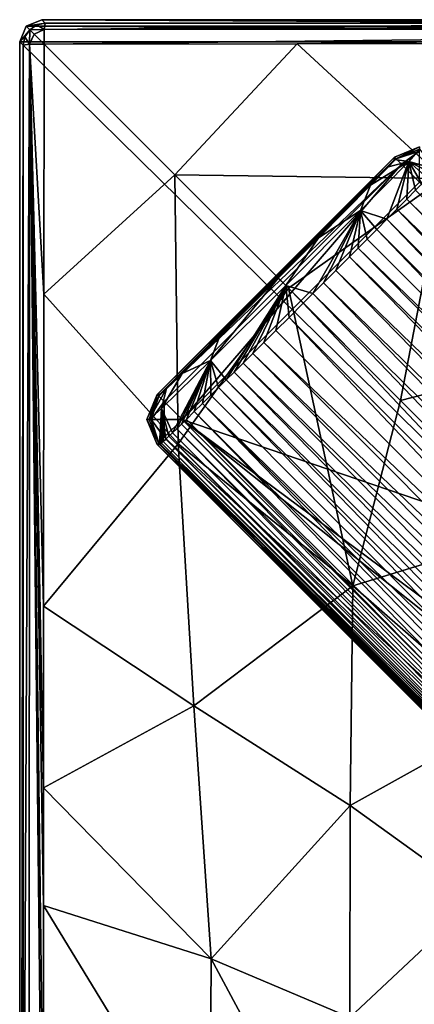
# Model space of a CAD drawing. Units: millimetres. Extents: x -105 to 105, y -30 to 252.
# Drawn here: x -105 to -96, y 8 to 30 of the extents above; entities that cross this region are included whole.
import ezdxf

# ---------------------------------------------------------------- set-up
doc = ezdxf.new("R2010")
doc.units = ezdxf.units.MM
doc.header["$LTSCALE"] = 65.185185
for name, color, linetype in [('1', 7, 'CONTINUOUS'), ('19', 7, 'CONTINUOUS'), ('20', 7, 'CONTINUOUS'), ('206', 7, 'CONTINUOUS'), ('207', 7, 'CONTINUOUS'), ('214', 7, 'CONTINUOUS'), ('216', 7, 'CONTINUOUS'), ('223', 7, 'CONTINUOUS'), ('224', 7, 'CONTINUOUS'), ('225', 7, 'CONTINUOUS'), ('226', 7, 'CONTINUOUS'), ('29', 7, 'CONTINUOUS'), ('290', 7, 'CONTINUOUS'), ('291', 7, 'CONTINUOUS'), ('30', 7, 'CONTINUOUS'), ('31', 7, 'CONTINUOUS'), ('316', 7, 'CONTINUOUS'), ('317', 7, 'CONTINUOUS'), ('318', 7, 'CONTINUOUS'), ('32', 7, 'CONTINUOUS'), ('5', 7, 'CONTINUOUS'), ('6', 7, 'CONTINUOUS'), ('9', 7, 'CONTINUOUS')]:
    doc.layers.add(name, color=color, linetype=linetype)

msp = doc.modelspace()

# ---------------------------------------------------------------- linework, layer by layer
at = {"layer": '1', "color": 254, "linetype": 'Continuous', "true_color": 0xe6e6e6}
for points in [[(-45, 29.5, -86.5), (-105, 29.5, -86.5), (-104.854, 29.854, -86.5), (-45, 29.5, -86.5)], [(-104.5, 30, -86.5), (-45.146, 29.854, -86.5), (-104.854, 29.854, -86.5), (-104.5, 30, -86.5)], [(-45.146, 29.854, -86.5), (-45, 29.5, -86.5), (-104.854, 29.854, -86.5), (-45.146, 29.854, -86.5)], [(-45.5, 30, -86.5), (-45.146, 29.854, -86.5), (-104.5, 30, -86.5), (-45.5, 30, -86.5)], [(-105, -29.5, -86.5), (-105, 29.5, -86.5), (-45, -29.5, -86.5), (-105, -29.5, -86.5)], [(-45, -29.5, -86.5), (-105, 29.5, -86.5), (-45, 29.5, -86.5), (-45, -29.5, -86.5)]]:
    msp.add_3dface(points, dxfattribs=at)
at = {"layer": '19', "color": 254, "linetype": 'Continuous', "true_color": 0xe6e6e6}
for points in [[(-101.494, 26.494, -81.473), (-98.731, 29.454, -81.482), (-104.45, 29.45, -81.499), (-101.494, 26.494, -81.473)], [(-95.432, 26.413, -81.144), (-98.731, 29.454, -81.482), (-101.494, 26.494, -81.473), (-95.432, 26.413, -81.144)], [(-95.432, 26.413, -81.144), (-91.644, 29.46, -81.472), (-98.731, 29.454, -81.482), (-95.432, 26.413, -81.144)], [(-98.929, 23.929, -80.948), (-95.432, 26.413, -81.144), (-101.494, 26.494, -81.473), (-98.929, 23.929, -80.948)], [(-96.394, 21.394, -79.37), (-95.432, 26.413, -81.144), (-98.929, 23.929, -80.948), (-96.394, 21.394, -79.37)], [(-92.217, 22.473, -78.806), (-95.432, 26.413, -81.144), (-96.394, 21.394, -79.37), (-92.217, 22.473, -78.806)], [(-93.441, 18.441, -77.15), (-92.217, 22.473, -78.806), (-96.394, 21.394, -79.37), (-93.441, 18.441, -77.15)]]:
    msp.add_3dface(points, dxfattribs=at)
at = {"layer": '20', "color": 254, "linetype": 'Continuous', "true_color": 0xe6e6e6}
for points in [[(-101.494, 26.494, -81.473), (-104.45, 29.45, -81.499), (-104.454, 23.8, -81.482), (-101.494, 26.494, -81.473)], [(-101.416, 20.417, -81.144), (-101.494, 26.494, -81.473), (-104.454, 23.8, -81.482), (-101.416, 20.417, -81.144)], [(-98.929, 23.929, -80.948), (-101.494, 26.494, -81.473), (-101.416, 20.417, -81.144), (-98.929, 23.929, -80.948)], [(-97.476, 17.205, -78.806), (-98.929, 23.929, -80.948), (-101.416, 20.417, -81.144), (-97.476, 17.205, -78.806)], [(-96.394, 21.394, -79.37), (-98.929, 23.929, -80.948), (-97.476, 17.205, -78.806), (-96.394, 21.394, -79.37)], [(-101.416, 20.417, -81.144), (-104.454, 23.8, -81.482), (-104.46, 16.745, -81.473), (-101.416, 20.417, -81.144)], [(-93.441, 18.441, -77.15), (-96.394, 21.394, -79.37), (-97.476, 17.205, -78.806), (-93.441, 18.441, -77.15)], [(-101.064, 14.49, -80.699), (-101.416, 20.417, -81.144), (-104.46, 16.745, -81.473), (-101.064, 14.49, -80.699)], [(-97.476, 17.205, -78.806), (-101.416, 20.417, -81.144), (-101.064, 14.49, -80.699), (-97.476, 17.205, -78.806)], [(-94.021, 14.19, -75.888), (-93.441, 18.441, -77.15), (-97.476, 17.205, -78.806), (-94.021, 14.19, -75.888)], [(-97.536, 12.24, -78.152), (-97.476, 17.205, -78.806), (-101.064, 14.49, -80.699), (-97.536, 12.24, -78.152)], [(-94.021, 14.19, -75.888), (-97.476, 17.205, -78.806), (-97.536, 12.24, -78.152), (-94.021, 14.19, -75.888)], [(-101.064, 14.49, -80.699), (-104.46, 16.745, -81.473), (-104.459, 12.639, -81.467), (-101.064, 14.49, -80.699)], [(-100.676, 8.778, -80.322), (-101.064, 14.49, -80.699), (-104.459, 12.639, -81.467), (-100.676, 8.778, -80.322)], [(-97.536, 12.24, -78.152), (-101.064, 14.49, -80.699), (-100.676, 8.778, -80.322), (-97.536, 12.24, -78.152)], [(-94.648, 10.164, -75.13), (-94.021, 14.19, -75.888), (-97.536, 12.24, -78.152), (-94.648, 10.164, -75.13)], [(-104.46, 9.984, -81.465), (-100.676, 8.778, -80.322), (-104.459, 12.639, -81.467), (-104.46, 9.984, -81.465)], [(-97.543, 7.45, -77.604), (-97.536, 12.24, -78.152), (-100.676, 8.778, -80.322), (-97.543, 7.45, -77.604)], [(-94.648, 10.164, -75.13), (-97.536, 12.24, -78.152), (-97.543, 7.45, -77.604), (-94.648, 10.164, -75.13)], [(-95.149, 6.264, -74.42), (-94.648, 10.164, -75.13), (-97.543, 7.45, -77.604), (-95.149, 6.264, -74.42)], [(-100.702, 3.82, -80.264), (-104.46, 9.984, -81.465), (-104.462, 4.377, -81.461), (-100.702, 3.82, -80.264)], [(-100.676, 8.778, -80.322), (-104.46, 9.984, -81.465), (-100.702, 3.82, -80.264), (-100.676, 8.778, -80.322)], [(-97.721, 3.269, -77.392), (-100.676, 8.778, -80.322), (-100.702, 3.82, -80.264), (-97.721, 3.269, -77.392)], [(-97.543, 7.45, -77.604), (-100.676, 8.778, -80.322), (-97.721, 3.269, -77.392), (-97.543, 7.45, -77.604)]]:
    msp.add_3dface(points, dxfattribs=at)
at = {"layer": '206', "linetype": 'Continuous'}
for points in [[(-98.592, 23.592, 62.2), (-88.046, 12.41, 62.213), (-98.914, 23.271, 62.214), (-98.592, 23.592, 62.2)], [(-87.728, 12.728, 62.2), (-88.046, 12.41, 62.213), (-98.592, 23.592, 62.2), (-87.728, 12.728, 62.2)], [(-98.914, 23.271, 62.214), (-88.349, 12.107, 62.254), (-99.21, 22.975, 62.253), (-98.914, 23.271, 62.214)], [(-88.046, 12.41, 62.213), (-88.349, 12.107, 62.254), (-98.914, 23.271, 62.214), (-88.046, 12.41, 62.213)], [(-99.21, 22.975, 62.253), (-88.349, 12.107, 62.254), (-99.481, 22.705, 62.316), (-99.21, 22.975, 62.253)], [(-99.481, 22.705, 62.316), (-88.636, 11.819, 62.321), (-99.729, 22.458, 62.399), (-99.481, 22.705, 62.316)], [(-88.349, 12.107, 62.254), (-88.636, 11.819, 62.321), (-99.481, 22.705, 62.316), (-88.349, 12.107, 62.254)], [(-99.729, 22.458, 62.399), (-88.908, 11.548, 62.417), (-99.953, 22.235, 62.499), (-99.729, 22.458, 62.399)], [(-88.636, 11.819, 62.321), (-88.908, 11.548, 62.417), (-99.729, 22.458, 62.399), (-88.636, 11.819, 62.321)], [(-100.153, 22.035, 62.613), (-89.404, 11.052, 62.692), (-100.332, 21.857, 62.738), (-100.153, 22.035, 62.613)], [(-99.953, 22.235, 62.499), (-89.181, 11.275, 62.55), (-100.153, 22.035, 62.613), (-99.953, 22.235, 62.499)], [(-89.181, 11.275, 62.55), (-89.404, 11.052, 62.692), (-100.153, 22.035, 62.613), (-89.181, 11.275, 62.55)], [(-88.908, 11.548, 62.417), (-89.181, 11.275, 62.55), (-99.953, 22.235, 62.499), (-88.908, 11.548, 62.417)], [(-100.332, 21.857, 62.738), (-89.624, 10.832, 62.87), (-100.505, 21.686, 62.882), (-100.332, 21.857, 62.738)], [(-89.404, 11.052, 62.692), (-89.624, 10.832, 62.87), (-100.332, 21.857, 62.738), (-89.404, 11.052, 62.692)], [(-100.505, 21.686, 62.882), (-89.825, 10.631, 63.073), (-100.682, 21.511, 63.06), (-100.505, 21.686, 62.882)], [(-89.624, 10.832, 62.87), (-89.825, 10.631, 63.073), (-100.505, 21.686, 62.882), (-89.624, 10.832, 62.87)], [(-100.682, 21.511, 63.06), (-89.825, 10.631, 63.073), (-100.868, 21.327, 63.287), (-100.682, 21.511, 63.06)], [(-101.055, 21.143, 63.57), (-90.322, 10.134, 63.828), (-101.234, 20.967, 63.912), (-101.055, 21.143, 63.57)], [(-100.868, 21.327, 63.287), (-90.175, 10.281, 63.555), (-101.055, 21.143, 63.57), (-100.868, 21.327, 63.287)], [(-90.175, 10.281, 63.555), (-90.322, 10.134, 63.828), (-101.055, 21.143, 63.57), (-90.175, 10.281, 63.555)], [(-90.009, 10.447, 63.301), (-90.175, 10.281, 63.555), (-100.868, 21.327, 63.287), (-90.009, 10.447, 63.301)], [(-89.825, 10.631, 63.073), (-90.009, 10.447, 63.301), (-100.868, 21.327, 63.287), (-89.825, 10.631, 63.073)], [(-101.234, 20.967, 63.912), (-90.453, 10.003, 64.125), (-101.347, 20.857, 64.175), (-101.234, 20.967, 63.912)], [(-90.322, 10.134, 63.828), (-90.453, 10.003, 64.125), (-101.234, 20.967, 63.912), (-90.322, 10.134, 63.828)], [(-101.451, 20.756, 64.467), (-90.668, 9.787, 64.792), (-101.545, 20.665, 64.789), (-101.451, 20.756, 64.467)], [(-101.347, 20.857, 64.175), (-90.568, 9.887, 64.446), (-101.451, 20.756, 64.467), (-101.347, 20.857, 64.175)], [(-90.568, 9.887, 64.446), (-90.668, 9.787, 64.792), (-101.451, 20.756, 64.467), (-90.568, 9.887, 64.446)], [(-90.453, 10.003, 64.125), (-90.568, 9.887, 64.446), (-101.347, 20.857, 64.175), (-90.453, 10.003, 64.125)], [(-101.698, 20.52, 65.523), (-90.822, 9.634, 65.555), (-101.755, 20.467, 65.933), (-101.698, 20.52, 65.523)], [(-101.628, 20.586, 65.141), (-90.753, 9.703, 65.163), (-101.698, 20.52, 65.523), (-101.628, 20.586, 65.141)], [(-90.753, 9.703, 65.163), (-90.822, 9.634, 65.555), (-101.698, 20.52, 65.523), (-90.753, 9.703, 65.163)], [(-101.545, 20.665, 64.789), (-90.668, 9.787, 64.792), (-101.628, 20.586, 65.141), (-101.545, 20.665, 64.789)], [(-90.668, 9.787, 64.792), (-90.753, 9.703, 65.163), (-101.628, 20.586, 65.141), (-90.668, 9.787, 64.792)], [(-90.947, 9.509, 67.3), (-101.838, 20.4, 67.3), (-101.825, 20.407, 66.828), (-90.947, 9.509, 67.3)], [(-101.797, 20.43, 66.371), (-90.913, 9.542, 66.394), (-101.825, 20.407, 66.828), (-101.797, 20.43, 66.371)], [(-90.937, 9.519, 66.839), (-90.947, 9.509, 67.3), (-101.825, 20.407, 66.828), (-90.937, 9.519, 66.839)], [(-90.913, 9.542, 66.394), (-90.937, 9.519, 66.839), (-101.825, 20.407, 66.828), (-90.913, 9.542, 66.394)], [(-101.755, 20.467, 65.933), (-90.875, 9.581, 65.966), (-101.797, 20.43, 66.371), (-101.755, 20.467, 65.933)], [(-90.875, 9.581, 65.966), (-90.913, 9.542, 66.394), (-101.797, 20.43, 66.371), (-90.875, 9.581, 65.966)], [(-90.822, 9.634, 65.555), (-90.875, 9.581, 65.966), (-101.755, 20.467, 65.933), (-90.822, 9.634, 65.555)]]:
    msp.add_3dface(points, dxfattribs=at)
at = {"layer": '207', "linetype": 'Continuous'}
for points in [[(-101.838, 20.4, 67.3), (-90.947, 9.509, 67.3), (-101.895, 20.4, 71.993), (-101.838, 20.4, 67.3)], [(-90.947, 9.509, 67.3), (-90.976, 9.48, 71.993), (-101.895, 20.4, 71.993), (-90.947, 9.509, 67.3)]]:
    msp.add_3dface(points, dxfattribs=at)
at = {"layer": '214', "linetype": 'Continuous'}
for points in [[(-96.531, 26.838, 67.3), (-101.895, 21.531, 71.993), (-96.531, 26.895, 71.993), (-96.531, 26.838, 67.3)], [(-101.838, 21.531, 67.3), (-101.895, 21.531, 71.993), (-96.531, 26.838, 67.3), (-101.838, 21.531, 67.3)], [(-96.67, 26.677, 65.49), (-101.838, 21.531, 67.3), (-96.531, 26.838, 67.3), (-96.67, 26.677, 65.49)], [(-101.682, 21.665, 65.518), (-101.838, 21.531, 67.3), (-96.67, 26.677, 65.49), (-101.682, 21.665, 65.518)], [(-101.326, 22.007, 64.341), (-101.682, 21.665, 65.518), (-96.67, 26.677, 65.49), (-101.326, 22.007, 64.341)], [(-97.074, 26.257, 64.203), (-101.326, 22.007, 64.341), (-96.67, 26.677, 65.49), (-97.074, 26.257, 64.203)], [(-100.487, 22.833, 63.336), (-101.326, 22.007, 64.341), (-97.074, 26.257, 64.203), (-100.487, 22.833, 63.336)], [(-98.248, 25.069, 63.135), (-100.487, 22.833, 63.336), (-97.074, 26.257, 64.203), (-98.248, 25.069, 63.135)], [(-99.158, 24.158, 62.993), (-100.487, 22.833, 63.336), (-98.248, 25.069, 63.135), (-99.158, 24.158, 62.993)]]:
    msp.add_3dface(points, dxfattribs=at)
at = {"layer": '216', "linetype": 'Continuous'}
for points in [[(-96.053, 26.147, 63.735), (-85.281, 15.175, 63.555), (-96.255, 25.941, 63.39), (-96.053, 26.147, 63.735)], [(-96.255, 25.941, 63.39), (-85.447, 15.009, 63.301), (-96.475, 25.718, 63.101), (-96.255, 25.941, 63.39)], [(-85.281, 15.175, 63.555), (-85.447, 15.009, 63.301), (-96.255, 25.941, 63.39), (-85.281, 15.175, 63.555)], [(-96.475, 25.718, 63.101), (-85.832, 14.624, 62.87), (-96.702, 25.489, 62.868), (-96.475, 25.718, 63.101)], [(-85.631, 14.825, 63.073), (-85.832, 14.624, 62.87), (-96.475, 25.718, 63.101), (-85.631, 14.825, 63.073)], [(-85.447, 15.009, 63.301), (-85.631, 14.825, 63.073), (-96.475, 25.718, 63.101), (-85.447, 15.009, 63.301)], [(-96.702, 25.489, 62.868), (-86.052, 14.404, 62.692), (-96.928, 25.262, 62.686), (-96.702, 25.489, 62.868)], [(-85.832, 14.624, 62.87), (-86.052, 14.404, 62.692), (-96.702, 25.489, 62.868), (-85.832, 14.624, 62.87)], [(-96.928, 25.262, 62.686), (-86.291, 14.165, 62.541), (-97.145, 25.043, 62.548), (-96.928, 25.262, 62.686)], [(-86.052, 14.404, 62.692), (-86.291, 14.165, 62.541), (-96.928, 25.262, 62.686), (-86.052, 14.404, 62.692)], [(-97.145, 25.043, 62.548), (-86.291, 14.165, 62.541), (-97.351, 24.836, 62.443), (-97.145, 25.043, 62.548)], [(-97.351, 24.836, 62.443), (-86.548, 13.908, 62.417), (-97.546, 24.64, 62.366), (-97.351, 24.836, 62.443)], [(-86.291, 14.165, 62.541), (-86.548, 13.908, 62.417), (-97.351, 24.836, 62.443), (-86.291, 14.165, 62.541)], [(-97.546, 24.64, 62.366), (-86.819, 13.636, 62.321), (-97.857, 24.328, 62.277), (-97.546, 24.64, 62.366)], [(-86.548, 13.908, 62.417), (-86.819, 13.636, 62.321), (-97.546, 24.64, 62.366), (-86.548, 13.908, 62.417)], [(-97.857, 24.328, 62.277), (-87.107, 13.349, 62.254), (-98.132, 24.052, 62.229), (-97.857, 24.328, 62.277)], [(-86.819, 13.636, 62.321), (-87.107, 13.349, 62.254), (-97.857, 24.328, 62.277), (-86.819, 13.636, 62.321)], [(-98.132, 24.052, 62.229), (-87.41, 13.046, 62.213), (-98.376, 23.809, 62.206), (-98.132, 24.052, 62.229)], [(-87.107, 13.349, 62.254), (-87.41, 13.046, 62.213), (-98.132, 24.052, 62.229), (-87.107, 13.349, 62.254)], [(-87.728, 12.728, 62.2), (-98.592, 23.592, 62.2), (-98.376, 23.809, 62.206), (-87.728, 12.728, 62.2)], [(-87.41, 13.046, 62.213), (-87.728, 12.728, 62.2), (-98.376, 23.809, 62.206), (-87.41, 13.046, 62.213)]]:
    msp.add_3dface(points, dxfattribs=at)
at = {"layer": '223', "linetype": 'Continuous'}
for points in [[(-96.531, 26.838, 67.3), (-96.531, 26.895, 71.993), (-95.966, 27.13, 71.99), (-96.531, 26.838, 67.3)], [(-95.966, 27.072, 67.297), (-96.531, 26.838, 67.3), (-95.966, 27.13, 71.99), (-95.966, 27.072, 67.297)]]:
    msp.add_3dface(points, dxfattribs=at)
at = {"layer": '224', "linetype": 'Continuous'}
for points in [[(-96.531, 26.838, 67.3), (-95.966, 27.072, 67.297), (-96.21, 26.798, 64.902), (-96.531, 26.838, 67.3)], [(-95.966, 27.072, 67.297), (-95.594, 26.619, 65.1), (-96.21, 26.798, 64.902), (-95.966, 27.072, 67.297)], [(-97.074, 26.257, 64.203), (-96.21, 26.798, 64.902), (-97.298, 25.686, 62.967), (-97.074, 26.257, 64.203)], [(-96.21, 26.798, 64.902), (-96.702, 25.489, 62.868), (-97.298, 25.686, 62.967), (-96.21, 26.798, 64.902)], [(-97.074, 26.257, 64.203), (-96.67, 26.677, 65.49), (-96.21, 26.798, 64.902), (-97.074, 26.257, 64.203)], [(-96.475, 25.718, 63.101), (-96.702, 25.489, 62.868), (-96.21, 26.798, 64.902), (-96.475, 25.718, 63.101)], [(-96.67, 26.677, 65.49), (-96.531, 26.838, 67.3), (-96.21, 26.798, 64.902), (-96.67, 26.677, 65.49)], [(-96.255, 25.941, 63.39), (-96.475, 25.718, 63.101), (-96.21, 26.798, 64.902), (-96.255, 25.941, 63.39)], [(-96.053, 26.147, 63.735), (-96.255, 25.941, 63.39), (-96.21, 26.798, 64.902), (-96.053, 26.147, 63.735)], [(-95.594, 26.619, 65.1), (-95.682, 26.527, 64.724), (-96.21, 26.798, 64.902), (-95.594, 26.619, 65.1)], [(-95.682, 26.527, 64.724), (-95.788, 26.418, 64.369), (-96.21, 26.798, 64.902), (-95.682, 26.527, 64.724)], [(-95.788, 26.418, 64.369), (-95.911, 26.291, 64.039), (-96.21, 26.798, 64.902), (-95.788, 26.418, 64.369)], [(-95.911, 26.291, 64.039), (-96.053, 26.147, 63.735), (-96.21, 26.798, 64.902), (-95.911, 26.291, 64.039)], [(-98.248, 25.069, 63.135), (-97.074, 26.257, 64.203), (-97.298, 25.686, 62.967), (-98.248, 25.069, 63.135)], [(-98.248, 25.069, 63.135), (-97.298, 25.686, 62.967), (-98.989, 23.989, 62.429), (-98.248, 25.069, 63.135)], [(-97.298, 25.686, 62.967), (-98.376, 23.809, 62.206), (-98.989, 23.989, 62.429), (-97.298, 25.686, 62.967)], [(-98.132, 24.052, 62.229), (-98.376, 23.809, 62.206), (-97.298, 25.686, 62.967), (-98.132, 24.052, 62.229)], [(-97.857, 24.328, 62.277), (-98.132, 24.052, 62.229), (-97.298, 25.686, 62.967), (-97.857, 24.328, 62.277)], [(-97.546, 24.64, 62.366), (-97.857, 24.328, 62.277), (-97.298, 25.686, 62.967), (-97.546, 24.64, 62.366)], [(-97.351, 24.836, 62.443), (-97.546, 24.64, 62.366), (-97.298, 25.686, 62.967), (-97.351, 24.836, 62.443)], [(-97.145, 25.043, 62.548), (-97.351, 24.836, 62.443), (-97.298, 25.686, 62.967), (-97.145, 25.043, 62.548)], [(-96.702, 25.489, 62.868), (-96.928, 25.262, 62.686), (-97.298, 25.686, 62.967), (-96.702, 25.489, 62.868)], [(-96.928, 25.262, 62.686), (-97.145, 25.043, 62.548), (-97.298, 25.686, 62.967), (-96.928, 25.262, 62.686)], [(-99.158, 24.158, 62.993), (-98.248, 25.069, 63.135), (-98.989, 23.989, 62.429), (-99.158, 24.158, 62.993)], [(-98.376, 23.809, 62.206), (-98.592, 23.592, 62.2), (-98.989, 23.989, 62.429), (-98.376, 23.809, 62.206)]]:
    msp.add_3dface(points, dxfattribs=at)
at = {"layer": '225', "linetype": 'Continuous'}
for points in [[(-100.487, 22.833, 63.336), (-99.158, 24.158, 62.993), (-100.687, 22.297, 62.968), (-100.487, 22.833, 63.336)], [(-99.158, 24.158, 62.993), (-98.989, 23.989, 62.429), (-100.687, 22.297, 62.968), (-99.158, 24.158, 62.993)], [(-98.989, 23.989, 62.429), (-100.332, 21.857, 62.738), (-100.687, 22.297, 62.968), (-98.989, 23.989, 62.429)], [(-100.153, 22.035, 62.613), (-100.332, 21.857, 62.738), (-98.989, 23.989, 62.429), (-100.153, 22.035, 62.613)], [(-99.953, 22.235, 62.499), (-100.153, 22.035, 62.613), (-98.989, 23.989, 62.429), (-99.953, 22.235, 62.499)], [(-99.729, 22.458, 62.399), (-99.953, 22.235, 62.499), (-98.989, 23.989, 62.429), (-99.729, 22.458, 62.399)], [(-99.481, 22.705, 62.316), (-99.729, 22.458, 62.399), (-98.989, 23.989, 62.429), (-99.481, 22.705, 62.316)], [(-99.21, 22.975, 62.253), (-99.481, 22.705, 62.316), (-98.989, 23.989, 62.429), (-99.21, 22.975, 62.253)], [(-98.914, 23.271, 62.214), (-99.21, 22.975, 62.253), (-98.989, 23.989, 62.429), (-98.914, 23.271, 62.214)], [(-98.592, 23.592, 62.2), (-98.914, 23.271, 62.214), (-98.989, 23.989, 62.429), (-98.592, 23.592, 62.2)], [(-101.326, 22.007, 64.341), (-100.487, 22.833, 63.336), (-100.687, 22.297, 62.968), (-101.326, 22.007, 64.341)], [(-100.687, 22.297, 62.968), (-101.545, 20.665, 64.789), (-101.798, 21.21, 64.901), (-100.687, 22.297, 62.968)], [(-101.326, 22.007, 64.341), (-100.687, 22.297, 62.968), (-101.798, 21.21, 64.901), (-101.326, 22.007, 64.341)], [(-101.451, 20.756, 64.467), (-101.545, 20.665, 64.789), (-100.687, 22.297, 62.968), (-101.451, 20.756, 64.467)], [(-101.347, 20.857, 64.175), (-101.451, 20.756, 64.467), (-100.687, 22.297, 62.968), (-101.347, 20.857, 64.175)], [(-101.234, 20.967, 63.912), (-101.347, 20.857, 64.175), (-100.687, 22.297, 62.968), (-101.234, 20.967, 63.912)], [(-101.055, 21.143, 63.57), (-101.234, 20.967, 63.912), (-100.687, 22.297, 62.968), (-101.055, 21.143, 63.57)], [(-100.868, 21.327, 63.287), (-101.055, 21.143, 63.57), (-100.687, 22.297, 62.968), (-100.868, 21.327, 63.287)], [(-100.682, 21.511, 63.06), (-100.868, 21.327, 63.287), (-100.687, 22.297, 62.968), (-100.682, 21.511, 63.06)], [(-100.332, 21.857, 62.738), (-100.505, 21.686, 62.882), (-100.687, 22.297, 62.968), (-100.332, 21.857, 62.738)], [(-100.505, 21.686, 62.882), (-100.682, 21.511, 63.06), (-100.687, 22.297, 62.968), (-100.505, 21.686, 62.882)], [(-101.682, 21.665, 65.518), (-101.326, 22.007, 64.341), (-101.798, 21.21, 64.901), (-101.682, 21.665, 65.518)], [(-101.838, 21.531, 67.3), (-101.682, 21.665, 65.518), (-102.072, 20.966, 67.297), (-101.838, 21.531, 67.3)], [(-101.682, 21.665, 65.518), (-101.798, 21.21, 64.901), (-102.072, 20.966, 67.297), (-101.682, 21.665, 65.518)], [(-101.798, 21.21, 64.901), (-101.838, 20.4, 67.3), (-102.072, 20.966, 67.297), (-101.798, 21.21, 64.901)], [(-101.825, 20.407, 66.828), (-101.838, 20.4, 67.3), (-101.798, 21.21, 64.901), (-101.825, 20.407, 66.828)], [(-101.797, 20.43, 66.371), (-101.825, 20.407, 66.828), (-101.798, 21.21, 64.901), (-101.797, 20.43, 66.371)], [(-101.545, 20.665, 64.789), (-101.628, 20.586, 65.141), (-101.798, 21.21, 64.901), (-101.545, 20.665, 64.789)], [(-101.628, 20.586, 65.141), (-101.698, 20.52, 65.523), (-101.798, 21.21, 64.901), (-101.628, 20.586, 65.141)], [(-101.698, 20.52, 65.523), (-101.755, 20.467, 65.933), (-101.798, 21.21, 64.901), (-101.698, 20.52, 65.523)], [(-101.755, 20.467, 65.933), (-101.797, 20.43, 66.371), (-101.798, 21.21, 64.901), (-101.755, 20.467, 65.933)]]:
    msp.add_3dface(points, dxfattribs=at)
at = {"layer": '226', "linetype": 'Continuous'}
for points in [[(-101.895, 21.531, 71.993), (-102.072, 20.966, 67.297), (-102.13, 20.966, 71.99), (-101.895, 21.531, 71.993)], [(-101.895, 21.531, 71.993), (-101.838, 21.531, 67.3), (-102.072, 20.966, 67.297), (-101.895, 21.531, 71.993)], [(-101.838, 20.4, 67.3), (-101.895, 20.4, 71.993), (-102.13, 20.966, 71.99), (-101.838, 20.4, 67.3)], [(-102.072, 20.966, 67.297), (-101.838, 20.4, 67.3), (-102.13, 20.966, 71.99), (-102.072, 20.966, 67.297)]]:
    msp.add_3dface(points, dxfattribs=at)
at = {"layer": '29', "color": 254, "linetype": 'Continuous', "true_color": 0xe6e6e6}
for points in [[(-104.921, 29.421, -81.959), (-104.92, 0, -81.931), (-104.78, 29.45, -81.634), (-104.921, 29.421, -81.959)], [(-104.921, 29.421, -81.959), (-104.92, 15.101, -81.935), (-104.92, 0, -81.931), (-104.921, 29.421, -81.959)], [(-104.92, 0, -81.931), (-104.785, 0, -81.606), (-104.78, 29.45, -81.634), (-104.92, 0, -81.931)], [(-104.785, 0, -81.606), (-104.463, 0, -81.461), (-104.78, 29.45, -81.634), (-104.785, 0, -81.606)], [(-104.463, 0, -81.461), (-104.462, 4.377, -81.461), (-104.78, 29.45, -81.634), (-104.463, 0, -81.461)], [(-104.454, 23.8, -81.482), (-104.45, 29.45, -81.499), (-104.78, 29.45, -81.634), (-104.454, 23.8, -81.482)], [(-104.46, 16.745, -81.473), (-104.454, 23.8, -81.482), (-104.78, 29.45, -81.634), (-104.46, 16.745, -81.473)], [(-104.459, 12.639, -81.467), (-104.46, 16.745, -81.473), (-104.78, 29.45, -81.634), (-104.459, 12.639, -81.467)], [(-104.46, 9.984, -81.465), (-104.459, 12.639, -81.467), (-104.78, 29.45, -81.634), (-104.46, 9.984, -81.465)], [(-104.462, 4.377, -81.461), (-104.46, 9.984, -81.465), (-104.78, 29.45, -81.634), (-104.462, 4.377, -81.461)]]:
    msp.add_3dface(points, dxfattribs=at)
at = {"layer": '290', "linetype": 'Continuous'}
for points in [[(-95.966, 26.33, 72.8), (-101.33, 20.966, 72.8), (-85.046, 15.41, 72.8), (-95.966, 26.33, 72.8)], [(-85.046, 15.41, 72.8), (-101.33, 20.966, 72.8), (-59.59, -10.046, 72.8), (-85.046, 15.41, 72.8)], [(-59.59, -10.046, 72.8), (-101.33, 20.966, 72.8), (-48.67, -20.966, 72.8), (-59.59, -10.046, 72.8)], [(-48.67, -20.966, 72.8), (-101.33, 20.966, 72.8), (-90.41, 10.046, 72.8), (-48.67, -20.966, 72.8)]]:
    msp.add_3dface(points, dxfattribs=at)
at = {"layer": '291', "linetype": 'Continuous'}
for points in [[(-90.41, 10.046, 72.8), (-101.33, 20.966, 72.8), (-101.733, 20.562, 72.561), (-90.41, 10.046, 72.8)], [(-101.733, 20.562, 72.561), (-101.855, 20.44, 72.297), (-90.811, 9.645, 72.564), (-101.733, 20.562, 72.561)], [(-90.41, 10.046, 72.8), (-101.733, 20.562, 72.561), (-90.811, 9.645, 72.564), (-90.41, 10.046, 72.8)], [(-101.855, 20.44, 72.297), (-101.895, 20.4, 71.993), (-90.811, 9.645, 72.564), (-101.855, 20.44, 72.297)], [(-101.895, 20.4, 71.993), (-90.976, 9.48, 71.993), (-90.811, 9.645, 72.564), (-101.895, 20.4, 71.993)]]:
    msp.add_3dface(points, dxfattribs=at)
at = {"layer": '30', "color": 254, "linetype": 'Continuous', "true_color": 0xe6e6e6}
for points in [[(-104.612, 29.883, -81.958), (-104.774, 29.774, -81.958), (-104.45, 29.781, -81.633), (-104.612, 29.883, -81.958)], [(-104.421, 29.921, -81.959), (-104.612, 29.883, -81.958), (-104.45, 29.781, -81.633), (-104.421, 29.921, -81.959)], [(-104.45, 29.781, -81.633), (-104.774, 29.774, -81.958), (-104.674, 29.675, -81.633), (-104.45, 29.781, -81.633)], [(-104.45, 29.45, -81.499), (-104.45, 29.781, -81.633), (-104.674, 29.675, -81.633), (-104.45, 29.45, -81.499)]]:
    msp.add_3dface(points, dxfattribs=at)
at = {"layer": '31', "color": 254, "linetype": 'Continuous', "true_color": 0xe6e6e6}
for points in [[(-90.122, 29.92, -81.935), (-104.421, 29.921, -81.959), (-104.45, 29.781, -81.633), (-90.122, 29.92, -81.935)], [(-75, 29.92, -81.931), (-90.122, 29.92, -81.935), (-104.45, 29.781, -81.633), (-75, 29.92, -81.931)], [(-75, 29.785, -81.606), (-75, 29.92, -81.931), (-104.45, 29.781, -81.633), (-75, 29.785, -81.606)], [(-98.731, 29.454, -81.482), (-75, 29.785, -81.606), (-104.45, 29.45, -81.499), (-98.731, 29.454, -81.482)], [(-104.45, 29.45, -81.499), (-75, 29.785, -81.606), (-104.45, 29.781, -81.633), (-104.45, 29.45, -81.499)], [(-91.644, 29.46, -81.472), (-75, 29.785, -81.606), (-98.731, 29.454, -81.482), (-91.644, 29.46, -81.472)]]:
    msp.add_3dface(points, dxfattribs=at)
at = {"layer": '316', "linetype": 'Continuous'}
for points in [[(-95.966, 27.13, 71.99), (-96.531, 26.895, 71.993), (-96.491, 26.855, 72.297), (-95.966, 27.13, 71.99)], [(-95.966, 27.026, 72.394), (-95.966, 27.13, 71.99), (-96.491, 26.855, 72.297), (-95.966, 27.026, 72.394)], [(-96.369, 26.733, 72.561), (-95.966, 27.026, 72.394), (-96.491, 26.855, 72.297), (-96.369, 26.733, 72.561)], [(-95.966, 26.733, 72.691), (-95.966, 27.026, 72.394), (-96.369, 26.733, 72.561), (-95.966, 26.733, 72.691)], [(-95.966, 26.33, 72.8), (-95.966, 26.733, 72.691), (-96.369, 26.733, 72.561), (-95.966, 26.33, 72.8)]]:
    msp.add_3dface(points, dxfattribs=at)
at = {"layer": '317', "linetype": 'Continuous'}
for points in [[(-96.531, 26.895, 71.993), (-101.895, 21.531, 71.993), (-101.855, 21.491, 72.297), (-96.531, 26.895, 71.993)], [(-96.491, 26.855, 72.297), (-96.531, 26.895, 71.993), (-101.855, 21.491, 72.297), (-96.491, 26.855, 72.297)], [(-96.369, 26.733, 72.561), (-96.491, 26.855, 72.297), (-101.855, 21.491, 72.297), (-96.369, 26.733, 72.561)], [(-101.733, 21.369, 72.561), (-96.369, 26.733, 72.561), (-101.855, 21.491, 72.297), (-101.733, 21.369, 72.561)], [(-101.33, 20.966, 72.8), (-96.369, 26.733, 72.561), (-101.733, 21.369, 72.561), (-101.33, 20.966, 72.8)], [(-101.33, 20.966, 72.8), (-95.966, 26.33, 72.8), (-96.369, 26.733, 72.561), (-101.33, 20.966, 72.8)]]:
    msp.add_3dface(points, dxfattribs=at)
at = {"layer": '318', "linetype": 'Continuous'}
for points in [[(-101.895, 21.531, 71.993), (-102.13, 20.966, 71.99), (-102.026, 20.966, 72.394), (-101.895, 21.531, 71.993)], [(-101.855, 21.491, 72.297), (-101.895, 21.531, 71.993), (-102.026, 20.966, 72.394), (-101.855, 21.491, 72.297)], [(-101.733, 21.369, 72.561), (-101.855, 21.491, 72.297), (-102.026, 20.966, 72.394), (-101.733, 21.369, 72.561)], [(-101.733, 21.369, 72.561), (-102.026, 20.966, 72.394), (-101.733, 20.966, 72.691), (-101.733, 21.369, 72.561)], [(-101.33, 20.966, 72.8), (-101.733, 21.369, 72.561), (-101.733, 20.966, 72.691), (-101.33, 20.966, 72.8)], [(-102.13, 20.966, 71.99), (-101.895, 20.4, 71.993), (-101.855, 20.44, 72.297), (-102.13, 20.966, 71.99)], [(-102.13, 20.966, 71.99), (-101.855, 20.44, 72.297), (-102.026, 20.966, 72.394), (-102.13, 20.966, 71.99)], [(-101.855, 20.44, 72.297), (-101.733, 20.562, 72.561), (-102.026, 20.966, 72.394), (-101.855, 20.44, 72.297)], [(-102.026, 20.966, 72.394), (-101.733, 20.562, 72.561), (-101.733, 20.966, 72.691), (-102.026, 20.966, 72.394)], [(-101.733, 20.562, 72.561), (-101.33, 20.966, 72.8), (-101.733, 20.966, 72.691), (-101.733, 20.562, 72.561)]]:
    msp.add_3dface(points, dxfattribs=at)
at = {"layer": '32', "color": 254, "linetype": 'Continuous', "true_color": 0xe6e6e6}
for points in [[(-104.883, 29.612, -81.958), (-104.921, 29.421, -81.959), (-104.78, 29.45, -81.634), (-104.883, 29.612, -81.958)], [(-104.774, 29.774, -81.958), (-104.883, 29.612, -81.958), (-104.78, 29.45, -81.634), (-104.774, 29.774, -81.958)], [(-104.774, 29.774, -81.958), (-104.78, 29.45, -81.634), (-104.674, 29.675, -81.633), (-104.774, 29.774, -81.958)], [(-104.78, 29.45, -81.634), (-104.45, 29.45, -81.499), (-104.674, 29.675, -81.633), (-104.78, 29.45, -81.634)]]:
    msp.add_3dface(points, dxfattribs=at)
at = {"layer": '5', "color": 254, "linetype": 'Continuous', "true_color": 0xe6e6e6}
for points in [[(-45.5, 30, -86.5), (-104.5, 30, -86.5), (-45.579, 29.921, -81.959), (-45.5, 30, -86.5)], [(-45.579, 29.921, -81.959), (-104.5, 30, -86.5), (-59.877, 29.92, -81.935), (-45.579, 29.921, -81.959)], [(-59.877, 29.92, -81.935), (-104.5, 30, -86.5), (-75, 29.92, -81.931), (-59.877, 29.92, -81.935)], [(-75, 29.92, -81.931), (-104.5, 30, -86.5), (-90.122, 29.92, -81.935), (-75, 29.92, -81.931)], [(-90.122, 29.92, -81.935), (-104.5, 30, -86.5), (-104.421, 29.921, -81.959), (-90.122, 29.92, -81.935)]]:
    msp.add_3dface(points, dxfattribs=at)
at = {"layer": '6', "color": 254, "linetype": 'Continuous', "true_color": 0xe6e6e6}
for points in [[(-105, 29.5, -86.5), (-105, -29.5, -86.5), (-104.921, 29.421, -81.959), (-105, 29.5, -86.5)], [(-104.921, 29.421, -81.959), (-105, -29.5, -86.5), (-104.92, 15.101, -81.935), (-104.921, 29.421, -81.959)], [(-104.92, 15.101, -81.935), (-105, -29.5, -86.5), (-104.92, 0, -81.931), (-104.92, 15.101, -81.935)]]:
    msp.add_3dface(points, dxfattribs=at)
at = {"layer": '9', "color": 254, "linetype": 'Continuous', "true_color": 0xe6e6e6}
for points in [[(-104.854, 29.854, -86.5), (-105, 29.5, -86.5), (-104.774, 29.774, -81.958), (-104.854, 29.854, -86.5)], [(-104.5, 30, -86.5), (-104.854, 29.854, -86.5), (-104.421, 29.921, -81.959), (-104.5, 30, -86.5)], [(-104.421, 29.921, -81.959), (-104.854, 29.854, -86.5), (-104.612, 29.883, -81.958), (-104.421, 29.921, -81.959)], [(-104.612, 29.883, -81.958), (-104.854, 29.854, -86.5), (-104.774, 29.774, -81.958), (-104.612, 29.883, -81.958)], [(-104.774, 29.774, -81.958), (-105, 29.5, -86.5), (-104.883, 29.612, -81.958), (-104.774, 29.774, -81.958)], [(-105, 29.5, -86.5), (-104.921, 29.421, -81.959), (-104.883, 29.612, -81.958), (-105, 29.5, -86.5)]]:
    msp.add_3dface(points, dxfattribs=at)

doc.saveas('drawing.dxf')
